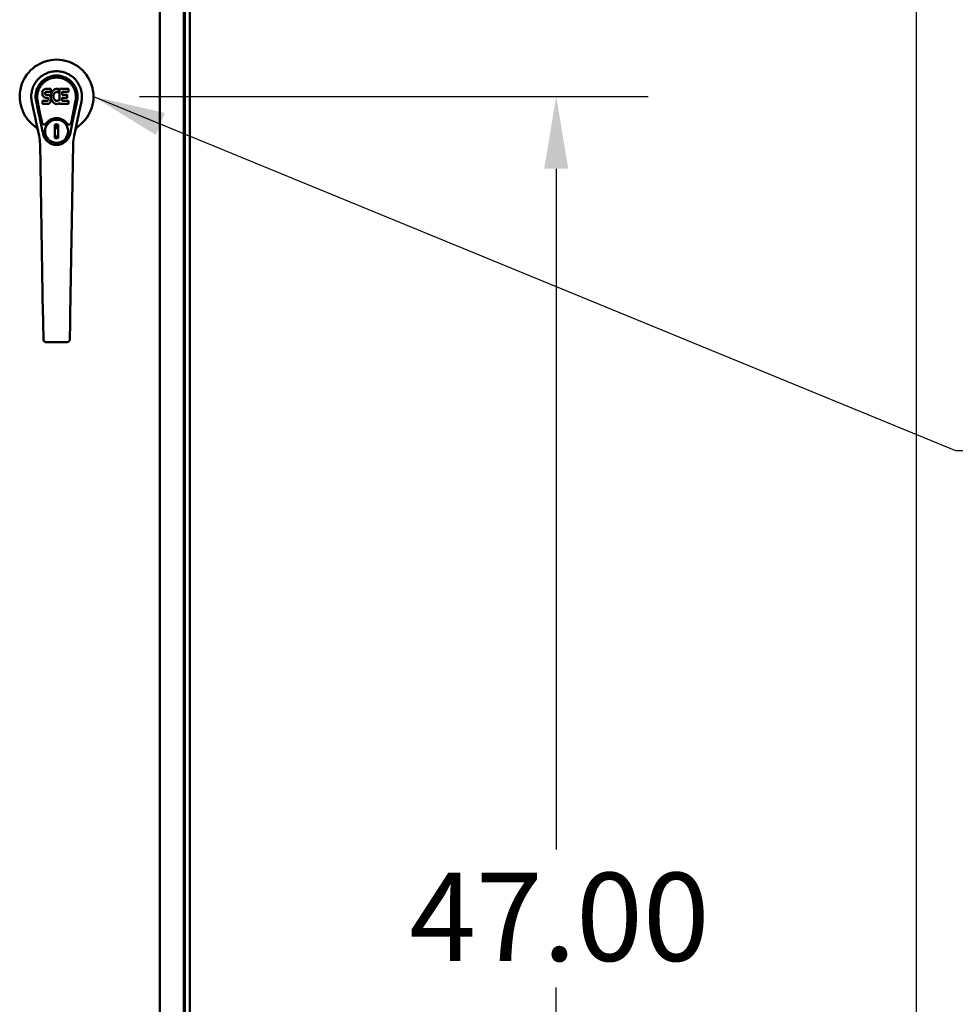
# Model space of a CAD drawing. Units: inches. Extents: x 3 to 337, y 7 to 213.
# Drawn here: x 148 to 174, y 122 to 149 of the extents above; entities that cross this region are included whole.
import ezdxf

# ---------------------------------------------------------------- set-up
doc = ezdxf.new("R2010")
doc.units = ezdxf.units.IN
doc.header["$LTSCALE"] = 20
doc.header["$MEASUREMENT"] = 0
for name, color, linetype, lineweight in [('Dimension (ANSI)', 7, 'Continuous', 25), ('Section Line (ANSI)', 7, 'Continuous', 70), ('Symbol (ANSI)', 7, 'Continuous', 25), ('Visible (ANSI)', 7, 'Continuous', 50)]:
    doc.layers.add(name, color=color, linetype=linetype, lineweight=lineweight)
doc.styles.add('Note Text (ANSI)', font='tahoma.ttf')
doc.dimstyles.new('Default (ANSI)', dxfattribs={"dimscale": 20, "dimtxt": 0.12, "dimasz": 0.098425, "dimexe": 0.125, "dimexo": 0.0625, "dimgap": 0.031496, "dimtad": 0, "dimtih": 1, "dimtoh": 1, "dimrnd": 1e-08, "dimzin": 4, "dimdsep": 46, "dimtxsty": 'Note Text (ANSI)', "dimcen": 0.09, "dimdle": 0.393701, "dimclrd": 256, "dimclre": 256, "dimclrt": 256, "dimadec": 0, "dimazin": 1, "dimtfac": 1, "dimtofl": 0, "dimtmove": 0, "dimatfit": 3, "dimfxl": 1, "dimtolj": 1, "dimtzin": 4, "dimlwd": -1, "dimlwe": -1, "dimarcsym": 0})
doc.dimstyles.new('Default (ANSI)$7', dxfattribs={"dimscale": 20, "dimtxt": 0.12, "dimasz": 0.098425, "dimexe": 0.125, "dimexo": 0.0625, "dimgap": 0.031496, "dimtad": 0, "dimtih": 1, "dimtoh": 1, "dimrnd": 1e-08, "dimzin": 4, "dimdsep": 46, "dimtxsty": 'Note Text (ANSI)', "dimcen": 0.09, "dimdle": 0.393701, "dimclrd": 256, "dimclre": 256, "dimclrt": 256, "dimadec": 0, "dimazin": 1, "dimtfac": 1, "dimtofl": 0, "dimtmove": 0, "dimatfit": 3, "dimfxl": 1, "dimtolj": 1, "dimtzin": 4, "dimlwd": -1, "dimlwe": -1, "dimarcsym": 0})

# ---------------------------------------------------------------- blocks, each defined once
blk = doc.blocks.new('2dTransSection0')
at = {"layer": 'Section Line (ANSI)', "linetype": 'Continuous'}
blk.add_line((7.6427, 9.7223), (7.6427, 4.8248), dxfattribs=at)
blk = doc.blocks.new('*D32')
at = {"layer": 'Defpoints', "color": 0, "transparency": 16777216}
for p in [(152.953, 189.531), (152.953, 99.531), (172.789, 99.531)]:
    blk.add_point(p, dxfattribs=at)
at = {"layer": 'Dimension (ANSI)', "transparency": 16777216}
for p, q in [((154.203, 189.531), (175.289, 189.531)), ((172.789, 187.562), (172.789, 152.707)), ((172.789, 101.499), (172.789, 148.949)), ((154.203, 99.531), (175.289, 99.531))]:
    blk.add_line(p, q, dxfattribs=at)
for points in [[(172.461, 187.562), (173.117, 187.562), (172.789, 189.531)], [(172.461, 101.499), (173.117, 101.499), (172.789, 99.531)]]:
    blk.add_solid(points, dxfattribs=at)
at = {"layer": 'Dimension (ANSI)', "transparency": 16777216, "insert": (168.806, 152.077), "char_height": 2.4, "attachment_point": 1, "style": 'Note Text (ANSI)'}
blk.add_mtext('\\A1;90.00', dxfattribs=at)
blk = doc.blocks.new('*D33')
at = {"layer": 'Defpoints', "color": 0, "transparency": 16777216}
for p in [(150.384, 146.531), (152.953, 99.531), (162.982, 99.531)]:
    blk.add_point(p, dxfattribs=at)
at = {"layer": 'Dimension (ANSI)', "transparency": 16777216}
for p, q in [((151.634, 146.531), (165.482, 146.531)), ((162.982, 144.562), (162.982, 126.02)), ((162.982, 101.499), (162.982, 122.262)), ((154.203, 99.531), (165.482, 99.531))]:
    blk.add_line(p, q, dxfattribs=at)
for points in [[(162.654, 144.562), (163.31, 144.562), (162.982, 146.531)], [(162.654, 101.499), (163.31, 101.499), (162.982, 99.531)]]:
    blk.add_solid(points, dxfattribs=at)
at = {"layer": 'Dimension (ANSI)', "transparency": 16777216, "insert": (158.978, 125.39), "char_height": 2.4, "attachment_point": 1, "style": 'Note Text (ANSI)'}
blk.add_mtext('\\A1;47.00', dxfattribs=at)

msp = doc.modelspace()

# ---------------------------------------------------------------- linework, layer by layer
at = {"layer": 'Visible (ANSI)'}
for p, q in [((152.192, 106.385), (152.192, 186.677)), ((153.005, 106.823), (153.005, 186.238)), ((149.01, 146.691), (149.001, 146.668)), ((149.024, 146.711), (149.01, 146.691)), ((149.032, 146.719), (149.024, 146.711)), ((149.042, 146.725), (149.032, 146.719)), ((149.063, 146.735), (149.042, 146.725)), ((149.087, 146.742), (149.063, 146.735)), ((149.226, 146.742), (149.087, 146.742)), ((149.228, 146.699), (149.226, 146.742)), ((149.227, 146.676), (149.228, 146.699)), ((149.273, 146.68), (149.26, 146.662)), ((149.288, 146.697), (149.273, 146.68)), ((149.304, 146.712), (149.288, 146.697)), ((149.322, 146.725), (149.304, 146.712)), ((149.343, 146.734), (149.322, 146.725)), ((149.365, 146.739), (149.343, 146.734)), ((149.387, 146.741), (149.365, 146.739)), ((149.409, 146.74), (149.387, 146.741)), ((149.42, 146.739), (149.409, 146.74)), ((149.431, 146.735), (149.42, 146.739)), ((149.451, 146.718), (149.425, 146.65)), ((149.45, 146.723), (149.431, 146.735)), ((149.46, 146.74), (149.697, 146.74)), ((149.46, 146.415), (149.46, 146.74)), ((149.701, 146.736), (149.701, 146.661)), ((148.822, 146.412), (148.881, 146.133)), ((148.87, 146.186), (148.826, 146.413)), ((148.919, 146.13), (148.863, 146.42)), ((148.996, 146.645), (148.994, 146.621)), ((148.994, 146.621), (148.995, 146.598)), ((148.995, 146.598), (148.999, 146.574)), ((149.001, 146.668), (148.996, 146.645)), ((148.996, 146.336), (148.996, 146.41)), ((148.999, 146.574), (149.007, 146.552)), ((149.06, 146.416), (149.001, 146.415)), ((149.007, 146.552), (149.02, 146.532)), ((149.02, 146.532), (149.036, 146.514)), ((149.036, 146.514), (149.056, 146.501)), ((149.056, 146.501), (149.067, 146.497)), ((149.121, 146.416), (149.06, 146.416)), ((149.065, 146.61), (149.066, 146.625)), ((149.066, 146.602), (149.065, 146.61)), ((149.066, 146.625), (149.068, 146.64)), ((149.068, 146.595), (149.066, 146.602)), ((149.067, 146.497), (149.079, 146.495)), ((149.068, 146.64), (149.071, 146.646)), ((149.072, 146.589), (149.068, 146.595)), ((149.071, 146.646), (149.077, 146.651)), ((149.079, 146.585), (149.072, 146.589)), ((149.077, 146.651), (149.091, 146.656)), ((149.093, 146.581), (149.079, 146.585)), ((149.079, 146.495), (149.126, 146.495)), ((149.091, 146.656), (149.106, 146.657)), ((149.117, 146.581), (149.093, 146.581)), ((149.106, 146.657), (149.219, 146.657)), ((149.141, 146.58), (149.117, 146.581)), ((149.136, 146.417), (149.121, 146.416)), ((149.126, 146.495), (149.134, 146.494)), ((149.134, 146.494), (149.141, 146.491)), ((149.143, 146.42), (149.136, 146.417)), ((149.164, 146.575), (149.141, 146.58)), ((149.141, 146.491), (149.147, 146.487)), ((149.148, 146.426), (149.143, 146.42)), ((149.147, 146.487), (149.152, 146.481)), ((149.157, 146.438), (149.148, 146.426)), ((149.152, 146.481), (149.158, 146.467)), ((149.16, 146.445), (149.157, 146.438)), ((149.158, 146.467), (149.161, 146.452)), ((149.161, 146.452), (149.16, 146.445)), ((149.175, 146.57), (149.164, 146.575)), ((149.185, 146.563), (149.175, 146.57)), ((149.202, 146.546), (149.185, 146.563)), ((149.216, 146.526), (149.202, 146.546)), ((149.225, 146.504), (149.216, 146.526)), ((149.219, 146.657), (149.224, 146.657)), ((149.224, 146.657), (149.226, 146.663)), ((149.231, 146.481), (149.225, 146.504)), ((149.226, 146.663), (149.227, 146.676)), ((149.231, 146.578), (149.226, 146.534)), ((149.226, 146.534), (149.227, 146.512)), ((149.226, 146.41), (149.232, 146.433)), ((149.227, 146.512), (149.23, 146.49)), ((149.23, 146.49), (149.235, 146.468)), ((149.235, 146.6), (149.231, 146.578)), ((149.234, 146.457), (149.231, 146.481)), ((149.232, 146.433), (149.234, 146.457)), ((149.241, 146.622), (149.235, 146.6)), ((149.235, 146.468), (149.242, 146.447)), ((149.249, 146.642), (149.241, 146.622)), ((149.242, 146.447), (149.263, 146.407)), ((149.26, 146.662), (149.249, 146.642)), ((149.296, 146.55), (149.295, 146.523)), ((149.295, 146.523), (149.297, 146.509)), ((149.299, 146.576), (149.296, 146.55)), ((149.297, 146.509), (149.3, 146.497)), ((149.303, 146.589), (149.299, 146.576)), ((149.3, 146.497), (149.31, 146.472)), ((149.309, 146.601), (149.303, 146.589)), ((149.323, 146.624), (149.309, 146.601)), ((149.31, 146.472), (149.323, 146.449)), ((149.331, 146.634), (149.323, 146.624)), ((149.323, 146.449), (149.332, 146.439)), ((149.342, 146.642), (149.331, 146.634)), ((149.332, 146.439), (149.342, 146.43)), ((149.367, 146.652), (149.342, 146.642)), ((149.342, 146.43), (149.353, 146.422)), ((149.353, 146.422), (149.366, 146.417)), ((149.366, 146.417), (149.379, 146.415)), ((149.38, 146.656), (149.367, 146.652)), ((149.379, 146.415), (149.392, 146.415)), ((149.393, 146.655), (149.38, 146.656)), ((149.392, 146.415), (149.405, 146.417)), ((149.406, 146.652), (149.393, 146.655)), ((149.405, 146.417), (149.418, 146.421)), ((149.419, 146.647), (149.406, 146.652)), ((149.418, 146.421), (149.43, 146.426)), ((149.43, 146.426), (149.441, 146.434)), ((149.448, 146.433), (149.46, 146.415)), ((149.53, 146.652), (149.53, 146.585)), ((149.531, 146.494), (149.531, 146.416)), ((149.697, 146.657), (149.534, 146.657)), ((149.534, 146.58), (149.666, 146.58)), ((149.666, 146.498), (149.536, 146.498)), ((149.536, 146.412), (149.697, 146.412)), ((149.67, 146.576), (149.67, 146.503)), ((149.897, 146.42), (149.84, 146.13)), ((149.879, 146.133), (149.938, 146.412)), ((149.89, 146.186), (149.934, 146.413)), ((149.897, 146.42), (149.897, 146.42)), ((148.771, 146.082), (148.706, 146.387)), ((149.001, 146.331), (149.145, 146.331)), ((149.145, 146.331), (149.157, 146.332)), ((149.157, 146.332), (149.168, 146.336)), ((149.168, 146.336), (149.188, 146.35)), ((149.188, 146.35), (149.205, 146.367)), ((149.205, 146.367), (149.212, 146.377)), ((149.212, 146.377), (149.217, 146.388)), ((149.217, 146.388), (149.226, 146.41)), ((149.263, 146.407), (149.276, 146.389)), ((149.276, 146.389), (149.29, 146.372)), ((149.29, 146.372), (149.307, 146.357)), ((149.307, 146.357), (149.324, 146.343)), ((149.324, 146.343), (149.334, 146.338)), ((149.334, 146.338), (149.345, 146.335)), ((149.345, 146.335), (149.367, 146.329)), ((149.367, 146.329), (149.388, 146.327)), ((149.388, 146.327), (149.411, 146.33)), ((149.411, 146.33), (149.432, 146.336)), ((149.432, 146.336), (149.451, 146.348)), ((149.451, 146.348), (149.451, 146.348)), ((149.462, 146.348), (149.451, 146.348)), ((149.462, 146.335), (149.462, 146.348)), ((149.697, 146.331), (149.466, 146.331)), ((149.702, 146.407), (149.702, 146.335)), ((150.054, 146.387), (149.989, 146.082)), ((148.881, 146.133), (148.934, 145.884)), ((148.919, 146.13), (148.937, 146.039)), ((149.014, 145.508), (148.934, 145.884)), ((148.937, 146.039), (148.937, 146.039)), ((148.977, 145.851), (148.937, 146.039)), ((149.134, 145.897), (149.134, 145.897)), ((149.238, 145.963), (149.238, 145.963)), ((149.626, 145.897), (149.626, 145.897)), ((149.826, 145.884), (149.746, 145.508)), ((149.823, 146.039), (149.783, 145.851)), ((149.823, 146.039), (149.84, 146.13)), ((149.823, 146.039), (149.823, 146.039)), ((149.826, 145.884), (149.879, 146.133)), ((148.819, 145.859), (148.903, 145.461)), ((148.977, 145.851), (148.985, 145.814)), ((149.134, 145.841), (149.134, 145.841)), ((149.335, 145.773), (149.335, 145.713)), ((149.425, 145.773), (149.335, 145.773)), ((149.335, 145.734), (149.425, 145.734)), ((149.335, 145.683), (149.335, 145.713)), ((149.386, 145.734), (149.386, 145.655)), ((149.386, 145.655), (149.425, 145.655)), ((149.425, 145.713), (149.425, 145.773)), ((149.425, 145.713), (149.425, 145.683)), ((149.626, 145.841), (149.626, 145.841)), ((149.775, 145.814), (149.783, 145.851)), ((149.856, 145.461), (149.941, 145.859)), ((149.335, 145.46), (149.335, 145.49)), ((149.335, 145.46), (149.335, 145.399)), ((149.425, 145.439), (149.335, 145.439)), ((149.335, 145.399), (149.425, 145.399)), ((149.425, 145.49), (149.425, 145.46)), ((149.425, 145.399), (149.425, 145.46)), ((148.929, 145.236), (149.01, 140.59)), ((149.75, 140.59), (149.831, 145.236)), ((149.022, 139.915), (149.014, 140.367)), ((149.746, 140.367), (149.738, 139.915)), ((149.101, 139.838), (149.659, 139.838))]:
    msp.add_line(p, q, dxfattribs=at)
for radius in [0.317, 0.313]:
    msp.add_circle((149.38, 145.586), radius, dxfattribs=at)
for centre, radius, start, end in [((149.38, 146.531), 1.004, 306.5724, 233.4276), ((149.447, 146.72), 0.00448, 339.0016, 51.8729), ((149.697, 146.736), 0.00448, 0, 90), ((149.001, 146.41), 0.00448, 89.6657, 180.0119), ((149.421, 146.652), 0.00448, 246.1578, 339.0016), ((149.444, 146.43), 0.00448, 34.0893, 127.3444), ((149.534, 146.652), 0.00448, 90, 180), ((149.534, 146.585), 0.00448, 180, 270), ((149.536, 146.494), 0.00448, 90, 180), ((149.536, 146.416), 0.00448, 180, 270), ((149.666, 146.576), 0.00448, 0, 90), ((149.666, 146.503), 0.00448, 270, 0), ((149.697, 146.661), 0.00448, 270, 0), ((149.697, 146.407), 0.00448, 0, 90), ((149.001, 146.336), 0.00483, 180, 270), ((149.466, 146.335), 0.00448, 180, 270), ((149.697, 146.335), 0.00448, 270, 0), ((149.043, 145.826), 0.0591, 192.0297, 324.5763), ((149.38, 145.586), 0.354, 136.101, 144.5763), ((149.38, 145.586), 0.354, 35.4237, 43.899), ((149.717, 145.826), 0.0591, 215.4237, 270), ((149.717, 145.826), 0.0591, 270, 347.9703), ((147.748, 145.215), 1.181, 1, 12.0297), ((149.38, 145.586), 0.374, 192.0297, 347.9703), ((151.012, 145.215), 1.181, 167.9703, 179), ((149.101, 139.917), 0.0787, 181, 270), ((149.659, 139.917), 0.0787, 270, 359)]:
    msp.add_arc(centre, radius, start, end, dxfattribs=at)
for centre, major_axis, ratio, start_param, end_param in [((149.38, 146.521), (0, -0.565), 0.999848, 1.377943, 4.905242), ((172.99, 148.207), (-24.18, -1.716), 0.153132, 6.268799, 6.297616), ((149.993, 146.647), (-1.174, -0.223), 0.691208, 6.267591, 6.298779), ((148.767, 146.647), (1.174, -0.223), 0.691208, 6.267591, 6.298779), ((125.77, 148.207), (-24.18, 1.716), 0.153132, 3.127162, 3.155979), ((148.936, 145.892), (-0.076, 0.354), 0.017072, 0.796563, 0.796587), ((149.824, 145.892), (0.076, 0.354), 0.017072, 5.486599, 5.486622)]:
    msp.add_ellipse(centre, major_axis=major_axis, ratio=ratio, start_param=start_param, end_param=end_param, dxfattribs=at)
for points, knots in [([(148.706, 146.387), (148.695, 146.437), (148.69, 146.488), (148.691, 146.54), (148.692, 146.591), (148.698, 146.642), (148.71, 146.691), (148.722, 146.741), (148.739, 146.789), (148.762, 146.835), (148.785, 146.881), (148.812, 146.925), (148.844, 146.964), (148.877, 147.004), (148.913, 147.04), (148.953, 147.072), (148.993, 147.103), (149.037, 147.131), (149.083, 147.153), (149.129, 147.175), (149.178, 147.192), (149.228, 147.203), (149.278, 147.214), (149.329, 147.22), (149.38, 147.22)], [0, 0, 0, 0, 0.125, 0.125, 0.125, 0.25, 0.25, 0.25, 0.375, 0.375, 0.375, 0.5, 0.5, 0.5, 0.625, 0.625, 0.625, 0.75, 0.75, 0.75, 0.875, 0.875, 0.875, 1, 1, 1, 1]), ([(149.38, 147.22), (149.431, 147.22), (149.482, 147.214), (149.532, 147.203), (149.582, 147.192), (149.631, 147.175), (149.677, 147.153), (149.723, 147.131), (149.766, 147.103), (149.807, 147.072), (149.847, 147.04), (149.883, 147.004), (149.916, 146.964), (149.948, 146.925), (149.975, 146.881), (149.998, 146.835), (150.021, 146.789), (150.038, 146.741), (150.05, 146.691), (150.062, 146.642), (150.068, 146.591), (150.069, 146.54), (150.07, 146.488), (150.064, 146.437), (150.054, 146.387)], [0, 0, 0, 0, 0.125, 0.125, 0.125, 0.25, 0.25, 0.25, 0.375, 0.375, 0.375, 0.5, 0.5, 0.5, 0.625, 0.625, 0.625, 0.75, 0.75, 0.75, 0.875, 0.875, 0.875, 1, 1, 1, 1]), ([(149.38, 147.102), (149.343, 147.102), (149.306, 147.098), (149.27, 147.091), (149.234, 147.084), (149.199, 147.073), (149.165, 147.059), (149.13, 147.046), (149.098, 147.028), (149.067, 147.008), (149.036, 146.988), (149.007, 146.965), (148.981, 146.939), (148.955, 146.913), (148.931, 146.885), (148.91, 146.855), (148.889, 146.824), (148.871, 146.792), (148.856, 146.758), (148.842, 146.725), (148.83, 146.689), (148.822, 146.653), (148.815, 146.617), (148.81, 146.581), (148.809, 146.544)], [0, 0, 0, 0, 0.125, 0.125, 0.125, 0.25, 0.25, 0.25, 0.375, 0.375, 0.375, 0.5, 0.5, 0.5, 0.625, 0.625, 0.625, 0.75, 0.75, 0.75, 0.875, 0.875, 0.875, 1, 1, 1, 1]), ([(148.862, 146.424), (148.856, 146.454), (148.853, 146.485), (148.853, 146.516), (148.853, 146.547), (148.855, 146.578), (148.86, 146.608), (148.865, 146.639), (148.873, 146.669), (148.884, 146.698), (148.894, 146.727), (148.907, 146.754), (148.921, 146.78), (148.936, 146.806), (148.952, 146.829), (148.97, 146.851), (148.987, 146.873), (149.006, 146.894), (149.026, 146.911), (149.046, 146.929), (149.066, 146.945), (149.087, 146.959), (149.108, 146.973), (149.129, 146.985), (149.15, 146.995), (149.172, 147.006), (149.193, 147.014), (149.215, 147.022), (149.237, 147.029), (149.259, 147.034), (149.281, 147.039), (149.303, 147.043), (149.325, 147.046), (149.347, 147.047), (149.369, 147.048), (149.391, 147.048), (149.413, 147.047), (149.435, 147.045), (149.457, 147.043), (149.479, 147.039), (149.501, 147.034), (149.522, 147.029), (149.544, 147.022), (149.566, 147.015), (149.587, 147.006), (149.608, 146.996), (149.63, 146.986), (149.651, 146.974), (149.672, 146.96), (149.693, 146.946), (149.713, 146.93), (149.733, 146.912), (149.753, 146.894), (149.772, 146.874), (149.79, 146.852), (149.808, 146.83), (149.825, 146.805), (149.839, 146.78), (149.854, 146.754), (149.866, 146.726), (149.877, 146.697), (149.887, 146.668), (149.895, 146.638), (149.9, 146.607), (149.905, 146.576), (149.907, 146.545), (149.907, 146.514), (149.906, 146.483), (149.903, 146.451), (149.897, 146.421)], [0.0003668, 0.0003668, 0.0003668, 0.0003668, 0.0434783, 0.0434783, 0.0434783, 0.0869565, 0.0869565, 0.0869565, 0.1304348, 0.1304348, 0.1304348, 0.173913, 0.173913, 0.173913, 0.2173913, 0.2173913, 0.2173913, 0.2608696, 0.2608696, 0.2608696, 0.3043478, 0.3043478, 0.3043478, 0.3478261, 0.3478261, 0.3478261, 0.3913043, 0.3913043, 0.3913043, 0.4347826, 0.4347826, 0.4347826, 0.4782609, 0.4782609, 0.4782609, 0.5217391, 0.5217391, 0.5217391, 0.5652174, 0.5652174, 0.5652174, 0.6086957, 0.6086957, 0.6086957, 0.6521739, 0.6521739, 0.6521739, 0.6956522, 0.6956522, 0.6956522, 0.7391304, 0.7391304, 0.7391304, 0.7826087, 0.7826087, 0.7826087, 0.826087, 0.826087, 0.826087, 0.8695652, 0.8695652, 0.8695652, 0.9130435, 0.9130435, 0.9130435, 0.9565217, 0.9565217, 0.9565217, 0.9996151, 0.9996151, 0.9996151, 0.9996151]), ([(149.951, 146.544), (149.95, 146.581), (149.945, 146.617), (149.938, 146.653), (149.93, 146.689), (149.918, 146.725), (149.904, 146.758), (149.889, 146.792), (149.871, 146.824), (149.85, 146.855), (149.829, 146.885), (149.805, 146.913), (149.779, 146.939), (149.753, 146.965), (149.724, 146.988), (149.693, 147.008), (149.662, 147.028), (149.63, 147.046), (149.595, 147.059), (149.561, 147.073), (149.526, 147.084), (149.49, 147.091), (149.454, 147.098), (149.417, 147.102), (149.38, 147.102)], [0, 0, 0, 0, 0.125, 0.125, 0.125, 0.25, 0.25, 0.25, 0.375, 0.375, 0.375, 0.5, 0.5, 0.5, 0.625, 0.625, 0.625, 0.75, 0.75, 0.75, 0.875, 0.875, 0.875, 1, 1, 1, 1]), ([(148.819, 145.859), (148.814, 145.88), (148.81, 145.9), (148.806, 145.92), (148.801, 145.941), (148.797, 145.961), (148.793, 145.98), (148.789, 145.999), (148.785, 146.017), (148.781, 146.034), (148.781, 146.034), (148.781, 146.035), (148.781, 146.035), (148.778, 146.052), (148.774, 146.068), (148.771, 146.082)], [0, 0, 0, 0, 0.25, 0.25, 0.25, 0.5, 0.5, 0.5, 0.746593, 0.746593, 0.746593, 0.75, 0.75, 0.75, 1, 1, 1, 1]), ([(149.38, 145.941), (149.368, 145.941), (149.344, 145.939), (149.309, 145.934), (149.274, 145.925), (149.241, 145.913), (149.209, 145.897), (149.179, 145.879), (149.15, 145.857), (149.133, 145.841), (149.125, 145.832)], [0, 0, 0, 0, 0.125298, 0.250256, 0.375213, 0.50017, 0.625128, 0.750085, 0.875043, 1, 1, 1, 1]), ([(149.635, 145.832), (149.627, 145.841), (149.618, 145.849), (149.609, 145.857), (149.6, 145.864), (149.591, 145.871), (149.581, 145.878), (149.571, 145.885), (149.561, 145.891), (149.551, 145.897), (149.54, 145.903), (149.529, 145.908), (149.519, 145.912), (149.508, 145.917), (149.497, 145.921), (149.485, 145.925), (149.474, 145.928), (149.462, 145.931), (149.451, 145.934), (149.439, 145.936), (149.427, 145.938), (149.415, 145.939), (149.404, 145.94), (149.392, 145.941), (149.38, 145.941)], [0, 0, 0, 0, 0.125043, 0.125043, 0.125043, 0.250085, 0.250085, 0.250085, 0.375128, 0.375128, 0.375128, 0.50017, 0.50017, 0.50017, 0.625213, 0.625213, 0.625213, 0.750256, 0.750256, 0.750256, 0.875298, 0.875298, 0.875298, 1, 1, 1, 1]), ([(149.989, 146.082), (149.986, 146.068), (149.982, 146.052), (149.979, 146.035), (149.979, 146.035), (149.979, 146.034), (149.979, 146.034), (149.975, 146.017), (149.971, 145.999), (149.967, 145.98), (149.963, 145.961), (149.959, 145.941), (149.954, 145.92), (149.95, 145.9), (149.946, 145.88), (149.941, 145.859)], [0, 0, 0, 0, 0.25, 0.25, 0.25, 0.253401, 0.253401, 0.253401, 0.5, 0.5, 0.5, 0.75, 0.75, 0.75, 1, 1, 1, 1]), ([(149.963, 145.714), (149.957, 145.709), (149.951, 145.705), (149.946, 145.7), (149.941, 145.695), (149.936, 145.69), (149.931, 145.685), (149.926, 145.68), (149.922, 145.674), (149.918, 145.668), (149.913, 145.663), (149.91, 145.657), (149.906, 145.65)], [0, 0, 0, 0, 0.25, 0.25, 0.25, 0.5, 0.5, 0.5, 0.75, 0.75, 0.75, 1, 1, 1, 1])]:
    msp.add_open_spline(points, degree=3, knots=knots, dxfattribs=at)
for points in [[(148.863, 146.42), (148.863, 146.421), (148.862, 146.422), (148.862, 146.423)], [(148.797, 145.714), (148.792, 145.717), (148.787, 145.721), (148.782, 145.725)], [(148.854, 145.65), (148.85, 145.657), (148.843, 145.668), (148.829, 145.685), (148.814, 145.7), (148.803, 145.709), (148.797, 145.714)], [(148.875, 145.594), (148.871, 145.614), (148.864, 145.633), (148.854, 145.65)], [(149.906, 145.65), (149.896, 145.633), (149.889, 145.614), (149.885, 145.594)], [(149.978, 145.725), (149.973, 145.721), (149.968, 145.717), (149.963, 145.714)], [(149.014, 140.367), (149.014, 140.397), (149.012, 140.466), (149.011, 140.549), (149.01, 140.59)], [(149.75, 140.59), (149.749, 140.549), (149.747, 140.466), (149.746, 140.397), (149.746, 140.367)]]:
    msp.add_open_spline(points, degree=3, dxfattribs=at)
for points in [[(149.335, 145.49), (149.335, 145.586), (149.335, 145.683)], [(149.425, 145.683), (149.425, 145.586), (149.425, 145.49)]]:
    msp.add_rational_spline(points, [1.3352131132, 3.14309954181, 1.3352131132], degree=2, dxfattribs=at)

# ---------------------------------------------------------------- block references
at = {"layer": 'Section Line (ANSI)', "xscale": 20, "yscale": 20, "zscale": 20}
msp.add_blockref('2dTransSection0', (0, 0), dxfattribs=at)

# ---------------------------------------------------------------- dimensions: what is measured, and where the dimension line sits
at = {"layer": 'Dimension (ANSI)'}
for base, p1, angle, picture, middle in [((172.789, 99.531), (152.953, 189.531), 90, '*D32', (172.789, 150.828)), ((162.982, 99.531), (150.384, 146.531), 270, '*D33', (162.982, 124.141))]:
    dim = msp.add_linear_dim(base=base, p1=p1, p2=(152.953, 99.531), angle=angle, dimstyle='Default (ANSI)', override={"dimgap": 0.031496, "dimdec": 2, "dimtol": 0, "dimlim": 0, "dimtp": 0, "dimtm": 0, "dimtdec": 2, "dimatfit": 1}, dxfattribs=at)
    dim.commit()
    dim.dimension.update_dxf_attribs({"geometry": picture, "text_midpoint": middle, "dimtype": 160})

# ---------------------------------------------------------------- leaders
at = {"layer": 'Symbol (ANSI)', "annotation_type": 0, "has_hookline": 1, "hookline_direction": 0, "text_width": 14.621}
msp.add_leader([(150.384, 146.531), (173.849, 136.893), (175.817, 136.893)], dimstyle='Default (ANSI)$7', override={"dimtad": 0}, dxfattribs=at)

doc.saveas('drawing.dxf')
